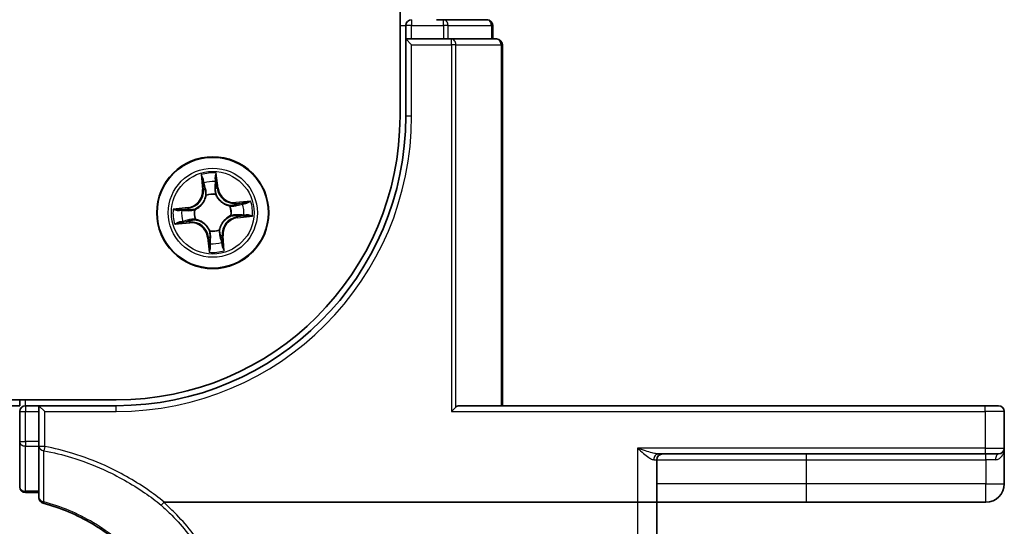
# Model space of a CAD drawing. Units: millimetres. Extents: x 7 to 7291, y 4 to 1409.
# Drawn here: x 1192 to 1243, y 1065 to 1091 of the extents above; entities that cross this region are included whole.
import ezdxf

# ---------------------------------------------------------------- set-up
doc = ezdxf.new("R2010")
doc.units = ezdxf.units.MM
doc.header["$LTSCALE"] = 0.5
doc.layers.add('Visible (ISO)', color=7, linetype='Continuous', lineweight=35)
doc.layers.add('Visible Narrow (ISO)', color=7, linetype='Continuous', lineweight=25)

msp = doc.modelspace()

# ---------------------------------------------------------------- linework, layer by layer
at = {"layer": 'Visible (ISO)'}
for p, q in [((1211.58948, 1246.26228), (1211.58948, 1086.26228)), ((1211.88948, 1090.96228), (1211.88948, 1090.26228)), ((1213.84812, 1091.26228), (1213.47258, 1091.26228)), ((1216.08948, 1091.26228), (1213.84812, 1091.26228)), ((1216.38948, 1090.26228), (1216.38948, 1090.96228)), ((1212.18948, 1090.26228), (1211.88948, 1090.26228)), ((1211.88948, 1090.26228), (1212.18948, 1089.96228)), ((1211.88948, 1090.26228), (1211.88948, 1086.26228)), ((1212.18948, 1090.26228), (1213.84812, 1090.26228)), ((1214.24897, 1090.26228), (1213.84812, 1090.26228)), ((1216.58948, 1090.26228), (1214.24897, 1090.26228)), ((1216.88948, 1071.26228), (1216.88948, 1089.96228)), ((1196.88948, 1071.56228), (806.88948, 1071.56228)), ((1191.88948, 1071.56228), (1191.88948, 1071.26228)), ((1191.88948, 1071.26228), (811.88948, 1071.26228)), ((1192.88948, 1071.26228), (1192.18948, 1071.26228)), ((1192.88948, 1071.26228), (1192.88948, 1070.96228)), ((1192.88948, 1071.26228), (1193.18948, 1070.96228)), ((1196.88948, 1071.26228), (1192.88948, 1071.26228)), ((1214.24897, 1070.96228), (1214.47944, 1071.19275)), ((1241.88948, 1071.26228), (1214.63948, 1071.26228)), ((1241.88948, 1071.26228), (1242.58948, 1071.26228)), ((1191.88948, 1070.96228), (1191.88948, 1069.39975)), ((1192.88948, 1069.39975), (1192.88948, 1070.96228)), ((1242.88948, 1069.06228), (1242.88948, 1070.96228)), ((1191.88948, 1069.39975), (1191.88948, 1067.06228)), ((1192.88948, 1069.39975), (1192.88948, 1069.14721)), ((1192.88948, 1069.14721), (1192.88948, 1066.49584)), ((1242.88948, 1067.21228), (1242.88948, 1069.06228)), ((1224.88948, 1066.26228), (1224.88948, 1068.46228)), ((1224.9838, 1068.76228), (1241.88948, 1068.76228)), ((1242.58948, 1068.76228), (1241.88948, 1068.76228)), ((1192.18948, 1066.76228), (1192.88948, 1066.76228)), ((1199.37783, 1066.26228), (1223.88948, 1066.26228)), ((1224.88948, 1066.26228), (1223.88948, 1066.26228)), ((1224.88948, 1047.97788), (1224.88948, 1066.26228)), ((1224.88948, 1066.26228), (1232.63948, 1066.26228)), ((1232.63948, 1066.26228), (1241.93948, 1066.26228))]:
    msp.add_line(p, q, dxfattribs=at)
msp.add_circle((1201.88948, 1081.26228), 2.9, dxfattribs=at)
for centre, radius, start, end in [((1212.18948, 1090.96228), 0.3, 90, 180), ((1216.08948, 1090.96228), 0.3, 0, 90), ((1216.58948, 1089.96228), 0.3, 0, 90), ((1196.88948, 1086.26228), 14.7, 270, 0), ((1196.88948, 1086.26228), 15, 270, 0), ((1192.18948, 1070.96228), 0.3, 90, 180), ((1242.58948, 1070.96228), 0.3, 0, 90), ((1242.58948, 1069.06228), 0.3, 270, 0), ((1225.18948, 1068.46228), 0.3, 90, 180), ((1192.18948, 1067.06228), 0.3, 180, 270), ((1241.93948, 1067.21228), 0.95, 270, 0), ((1193.18948, 1066.49584), 0.3, 180, 255.148415)]:
    msp.add_arc(centre, radius, start, end, dxfattribs=at)
msp.add_ellipse((1214.63948, 1070.96228), major_axis=(0, 0.3), ratio=0.83333333, start_param=0, end_param=0.69473828, dxfattribs=at)
for points, knots in [([(1193.11259, 1066.20586), (1194.00541, 1065.96911), (1194.86496, 1065.60791), (1196.21451, 1064.80583), (1196.73814, 1064.4214), (1197.21965, 1063.99031), (1197.70539, 1063.55543), (1198.1483, 1063.07305), (1199.14795, 1061.7445), (1199.63194, 1060.84437), (1199.9706, 1059.89276)], [0.08189597, 0.08189597, 0.08189597, 0.08189597, 0.36739753, 0.36739753, 0.56744112, 0.56744112, 0.56744112, 0.7692412, 0.7692412, 1.08238741, 1.08238741, 1.08238741, 1.08238741]), ([(1199.22374, 1066.10508), (1199.2239, 1066.10526), (1199.22406, 1066.10543), (1199.24152, 1066.12459), (1199.26188, 1066.14735), (1199.3068, 1066.19835), (1199.33101, 1066.22618), (1199.35558, 1066.25476)], [-0.0226647313, -0.0226647313, -0.0226647313, -0.0226647313, -0.0225598167, -0.0225598167, -0.011331602, -0.011331602, 0, 0, 0, 0]), ([(1199.35558, 1066.25476), (1199.35604, 1066.2553), (1199.35655, 1066.25581), (1199.35884, 1066.25787), (1199.36087, 1066.25904), (1199.36744, 1066.26167), (1199.3726, 1066.26228), (1199.37783, 1066.26228)], [0.2357963995, 0.2357963995, 0.2357963995, 0.2357963995, 0.2369099367, 0.2369099367, 0.2405045372, 0.2405045372, 0.2477116551, 0.2477116551, 0.2477116551, 0.2477116551])]:
    msp.add_open_spline(points, degree=3, knots=knots, dxfattribs=at)
at = {"layer": 'Visible Narrow (ISO)'}
for p, q in [((1211.58948, 1090.96228), (1211.88948, 1090.96228)), ((1212.18948, 1090.96228), (1211.88948, 1090.96228)), ((1212.18948, 1091.26228), (1212.18948, 1090.96228)), ((1212.18948, 1090.96228), (1213.84812, 1090.96228)), ((1212.18948, 1090.26228), (1212.18948, 1090.96228)), ((1213.84812, 1090.96228), (1213.84812, 1091.26228)), ((1214.07858, 1090.96228), (1213.84812, 1090.96228)), ((1213.84812, 1090.96228), (1213.84812, 1090.26228)), ((1214.07858, 1090.96228), (1216.31995, 1090.96228)), ((1214.07858, 1090.26228), (1214.07858, 1090.96228)), ((1216.38948, 1090.96228), (1216.31995, 1090.96228)), ((1216.31995, 1090.96228), (1216.31995, 1090.26228)), ((1212.18948, 1089.96228), (1214.24897, 1089.96228)), ((1212.18948, 1086.26228), (1212.18948, 1089.96228)), ((1214.24897, 1089.96228), (1214.24897, 1090.26228)), ((1214.47944, 1089.96228), (1214.24897, 1089.96228)), ((1214.24897, 1089.96228), (1214.24897, 1070.96228)), ((1214.47944, 1071.19275), (1214.47944, 1089.96228)), ((1214.47944, 1089.96228), (1216.81995, 1089.96228)), ((1216.81995, 1089.96228), (1216.88948, 1089.96228)), ((1216.81995, 1089.96228), (1216.81995, 1071.26228)), ((1212.18948, 1086.26228), (1211.88948, 1086.26228)), ((1202.16213, 1082.54074), (1202.06757, 1083.31463)), ((1201.29091, 1083.23347), (1201.3584, 1082.45675)), ((1201.40802, 1082.46106), (1201.36559, 1082.94935)), ((1202.05324, 1083.02122), (1202.11269, 1082.5347)), ((1201.40802, 1082.46106), (1201.3584, 1082.45675)), ((1201.40802, 1082.46106), (1201.48039, 1082.46735)), ((1202.11269, 1082.5347), (1202.04058, 1082.52589)), ((1202.11269, 1082.5347), (1202.16213, 1082.54074)), ((1201.55445, 1082.14855), (1201.54691, 1082.16849)), ((1202.03729, 1082.21974), (1202.03404, 1082.19867)), ((1203.86067, 1081.86086), (1203.08395, 1081.79337)), ((1203.08826, 1081.74374), (1203.08395, 1081.79337)), ((1203.08826, 1081.74374), (1203.57655, 1081.78617)), ((1203.08826, 1081.74374), (1203.09455, 1081.67137)), ((1200.61102, 1081.53493), (1199.83713, 1081.44037)), ((1200.13055, 1081.42604), (1200.61706, 1081.48548)), ((1200.61706, 1081.48548), (1200.61102, 1081.53493)), ((1200.61706, 1081.48548), (1200.62587, 1081.41338)), ((1200.93203, 1081.41009), (1200.95309, 1081.40684)), ((1202.77575, 1081.59732), (1202.79569, 1081.60486)), ((1199.9183, 1080.66371), (1200.69502, 1080.7312)), ((1200.69071, 1080.78082), (1200.20241, 1080.73839)), ((1200.69071, 1080.78082), (1200.68442, 1080.85319)), ((1200.69071, 1080.78082), (1200.69502, 1080.7312)), ((1201.00321, 1080.92724), (1200.98328, 1080.91971)), ((1202.84694, 1081.11448), (1202.82588, 1081.11773)), ((1203.16191, 1081.03908), (1203.15309, 1081.11119)), ((1203.64842, 1081.09853), (1203.16191, 1081.03908)), ((1203.16191, 1081.03908), (1203.16795, 1080.98964)), ((1203.16795, 1080.98964), (1203.94184, 1081.0842)), ((1201.74168, 1080.30483), (1201.74493, 1080.32589)), ((1202.22452, 1080.37601), (1202.23206, 1080.35607)), ((1201.66628, 1079.98986), (1201.61684, 1079.98382)), ((1201.61684, 1079.98382), (1201.7114, 1079.20993)), ((1201.66628, 1079.98986), (1201.73839, 1079.99867)), ((1201.72573, 1079.50335), (1201.66628, 1079.98986)), ((1202.37095, 1080.0635), (1202.29857, 1080.05722)), ((1202.37095, 1080.0635), (1202.42057, 1080.06782)), ((1202.37095, 1080.0635), (1202.41337, 1079.57521)), ((1202.48806, 1079.2911), (1202.42057, 1080.06782)), ((1192.18948, 1071.26228), (1192.18948, 1071.56228)), ((1192.18948, 1071.26228), (1192.18948, 1070.96228)), ((1196.88948, 1070.96228), (1196.88948, 1071.26228)), ((1241.88948, 1070.96228), (1241.88948, 1071.26228)), ((1191.88948, 1070.96228), (1192.18948, 1070.96228)), ((1192.18948, 1069.39975), (1192.18948, 1070.96228)), ((1192.18948, 1070.96228), (1192.88948, 1070.96228)), ((1193.18948, 1070.96228), (1196.88948, 1070.96228)), ((1193.18948, 1069.14721), (1193.18948, 1070.96228)), ((1214.24897, 1070.96228), (1241.88948, 1070.96228)), ((1242.88948, 1070.96228), (1241.88948, 1070.96228)), ((1241.88948, 1070.96228), (1241.88948, 1069.06228)), ((1191.88948, 1069.39975), (1192.18948, 1069.39975)), ((1192.18948, 1069.39975), (1192.18948, 1069.17253)), ((1192.88948, 1069.39975), (1192.18948, 1069.39975)), ((1192.18948, 1066.83506), (1192.18948, 1069.17253)), ((1192.18948, 1069.17253), (1192.88948, 1069.17253)), ((1193.18948, 1069.14721), (1192.88948, 1069.14721)), ((1193.18948, 1069.14721), (1193.14776, 1068.93017)), ((1223.88948, 1069.06228), (1223.88948, 1066.26228)), ((1241.88948, 1069.06228), (1223.88948, 1069.06228)), ((1241.88948, 1069.06228), (1241.88948, 1068.76228)), ((1241.88948, 1069.06228), (1242.88948, 1069.06228)), ((1224.73105, 1068.46228), (1224.88948, 1068.46228)), ((1224.88948, 1068.46228), (1232.63948, 1068.46228)), ((1232.63948, 1068.46228), (1232.63948, 1068.76228)), ((1232.63948, 1067.21228), (1232.63948, 1068.46228)), ((1232.63948, 1068.46228), (1241.93948, 1068.46228)), ((1241.93948, 1068.46228), (1241.93948, 1068.76228)), ((1242.43348, 1068.46228), (1241.93948, 1068.46228)), ((1241.93948, 1068.46228), (1241.93948, 1067.21228)), ((1232.63948, 1067.21228), (1224.88948, 1067.21228)), ((1241.93948, 1067.21228), (1232.63948, 1067.21228)), ((1232.63948, 1066.26228), (1232.63948, 1067.21228)), ((1241.93948, 1067.21228), (1242.88948, 1067.21228)), ((1241.93948, 1066.26228), (1241.93948, 1067.21228)), ((1192.18948, 1066.83506), (1192.18948, 1066.76228)), ((1192.88948, 1066.83506), (1192.18948, 1066.83506)), ((1223.88948, 1066.26228), (1223.88948, 1047.89073))]:
    msp.add_line(p, q, dxfattribs=at)
for radius in [2.86769, 2.30915, 2.14146]:
    msp.add_circle((1201.88948, 1081.26228), radius, dxfattribs=at)
for centre, radius, start, end in [((1196.88948, 1086.26228), 15.3, 270, 0), ((1201.88948, 1081.26228), 2.06006, 85.040773, 106.89161), ((1201.88948, 1081.26228), 1.61218, 85.658671, 106.273713), ((1200.50742, 1082.3828), 0.85418, 276.966192, 4.966192), ((1200.50742, 1082.3828), 0.90399, 276.966192, 4.966192), ((1201.88948, 1081.26228), 0.9688, 81.224236, 110.708148), ((1203.01001, 1082.64434), 0.90399, 186.966192, 274.966192), ((1203.01001, 1082.64434), 0.85418, 186.966192, 274.966192), ((1201.88948, 1081.26228), 0.94748, 81.224236, 110.708148), ((1201.88948, 1081.26228), 1.61218, 355.658671, 16.273713), ((1201.88948, 1081.26228), 2.06006, 355.040773, 16.89161), ((1201.88948, 1081.26228), 2.06006, 175.040773, 196.89161), ((1201.88948, 1081.26228), 1.61218, 175.658671, 196.273713), ((1201.88948, 1081.26228), 0.9688, 171.224236, 200.708148), ((1201.88948, 1081.26228), 0.94748, 171.224236, 200.708148), ((1201.88948, 1081.26228), 0.94748, 351.224236, 20.708148), ((1201.88948, 1081.26228), 0.9688, 351.224236, 20.708148), ((1200.76896, 1079.88022), 0.90399, 6.966192, 94.966192), ((1200.76896, 1079.88022), 0.85418, 6.966192, 94.966192), ((1203.27154, 1080.14176), 0.90399, 96.966192, 184.966192), ((1203.27154, 1080.14176), 0.85418, 96.966192, 184.966192), ((1201.88948, 1081.26228), 0.9688, 261.224236, 290.708148), ((1201.88948, 1081.26228), 0.94748, 261.224236, 290.708148), ((1201.88948, 1081.26228), 1.61218, 265.658671, 286.273713), ((1201.88948, 1081.26228), 2.06006, 265.040773, 286.89161)]:
    msp.add_arc(centre, radius, start, end, dxfattribs=at)
for centre, major_axis, ratio, start_param, end_param in [((1213.84812, 1090.96228), (0, 0.3), 0.76822128, 4.71238898, 6.28318531), ((1216.08948, 1090.96228), (0, 0.3), 0.76822128, 4.71238898, 6.28318531), ((1214.24897, 1089.96228), (0, 0.3), 0.76822128, 4.71238898, 6.28318531), ((1216.58948, 1089.96228), (0, 0.3), 0.76822128, 4.71238898, 6.28318531), ((1201.41522, 1082.95366), (-0.04948, -0.00718), 0.54850665, 4.7835784, 6.17876057), ((1201.45026, 1082.76687), (-0.04827, -0.01304), 0.89574018, 4.73044269, 6.08586581), ((1202.0038, 1083.01518), (0.0499, 0.00321), 0.54850665, 0.10442473, 1.4996069), ((1202.00813, 1082.82517), (0.04992, -0.00278), 0.89574018, 0.19731949, 1.55274262), ((1201.53002, 1082.47166), (-0.04827, -0.01304), 0.89572054, 4.73483766, 6.08588361), ((1201.99114, 1082.51985), (0.04992, -0.00278), 0.89572054, 0.1973017, 1.54834765), ((1201.56275, 1082.1266), (-0.04985, 0.00389), 0.87684642, 5.10328313, 6.10089396), ((1201.56275, 1082.1266), (-0.04902, 0.00987), 0.41070123, 4.96449783, 6.18744952), ((1202.03046, 1082.17548), (0.04592, 0.01979), 0.41070123, 0.09573579, 1.31868747), ((1202.03046, 1082.17548), (0.04797, 0.01411), 0.87684641, 0.18229136, 1.17990219), ((1203.39407, 1081.70151), (-0.01304, 0.04827), 0.89574018, 4.73044269, 6.08586581), ((1203.58087, 1081.73655), (-0.00718, 0.04948), 0.54850665, 4.7835784, 6.17876057), ((1200.13659, 1081.3766), (-0.00321, 0.0499), 0.54850665, 0.10442473, 1.4996069), ((1200.32659, 1081.38093), (0.00278, 0.04992), 0.89574018, 0.19731949, 1.55274262), ((1200.63191, 1081.36394), (0.00278, 0.04992), 0.89572054, 0.1973017, 1.54834765), ((1200.97629, 1081.40326), (-0.01411, 0.04797), 0.87684641, 0.18229136, 1.17990219), ((1200.97629, 1081.40326), (-0.01979, 0.04592), 0.41070123, 0.09573579, 1.31868747), ((1202.7538, 1081.58902), (0.00389, 0.04985), 0.87684642, 5.10328313, 6.10089396), ((1202.7538, 1081.58902), (0.00987, 0.04902), 0.41070123, 4.96449783, 6.18744952), ((1203.09886, 1081.62175), (-0.01304, 0.04827), 0.89572054, 4.73483766, 6.08588361), ((1200.1981, 1080.78801), (0.00718, -0.04948), 0.54850665, 4.7835784, 6.17876057), ((1200.3849, 1080.82306), (0.01304, -0.04827), 0.89574018, 4.73044269, 6.08586581), ((1200.6801, 1080.90281), (0.01304, -0.04827), 0.89572054, 4.73483766, 6.08588361), ((1201.02517, 1080.93555), (-0.00389, -0.04985), 0.87684642, 5.10328313, 6.10089396), ((1201.02517, 1080.93555), (-0.00987, -0.04902), 0.41070123, 4.96449783, 6.18744952), ((1202.80268, 1081.12131), (0.01979, -0.04592), 0.41070123, 0.09573579, 1.31868747), ((1202.80268, 1081.12131), (0.01411, -0.04797), 0.87684641, 0.18229136, 1.17990219), ((1203.14705, 1081.16063), (-0.00278, -0.04992), 0.89572054, 0.1973017, 1.54834765), ((1203.45237, 1081.14363), (-0.00278, -0.04992), 0.89574018, 0.19731949, 1.55274262), ((1203.64238, 1081.14797), (0.00321, -0.0499), 0.54850665, 0.10442473, 1.4996069), ((1201.74851, 1080.34909), (-0.04797, -0.01411), 0.87684641, 0.18229136, 1.17990219), ((1201.74851, 1080.34909), (-0.04592, -0.01979), 0.41070123, 0.09573579, 1.31868747), ((1202.21622, 1080.39797), (0.04902, -0.00987), 0.41070123, 4.96449783, 6.18744952), ((1202.21622, 1080.39797), (0.04985, -0.00389), 0.87684642, 5.10328313, 6.10089396), ((1201.77084, 1079.69939), (-0.04992, 0.00278), 0.89574018, 0.19731949, 1.55274262), ((1201.78783, 1080.00471), (-0.04992, 0.00278), 0.89572054, 0.1973017, 1.54834765), ((1202.24895, 1080.0529), (0.04827, 0.01304), 0.89572054, 4.73483766, 6.08588361), ((1202.32871, 1079.7577), (0.04827, 0.01304), 0.89574018, 4.73044269, 6.08586581), ((1201.77517, 1079.50939), (-0.0499, -0.00321), 0.54850665, 0.10442473, 1.4996069), ((1202.36375, 1079.5709), (0.04948, 0.00718), 0.54850665, 4.7835784, 6.17876057), ((1192.18948, 1069.39975), (-0.3, 0), 0.75740996, 0, 1.57079633), ((1193.18948, 1069.14721), (-0.3, 0), 0.73059082, 0, 1.43127104), ((1224.9838, 1068.46228), (0, 0.3), 0.84250337, 0, 1.57079633), ((1242.58948, 1068.46228), (0, 0.3), 0.52, 0, 1.57079633), ((1192.18948, 1067.06228), (-0.3, 0), 0.75740996, 0, 1.57079633), ((1193.18948, 1066.49584), (-0.3, 0), 0.7267207, 0, 1.39591266), ((1193.18948, 1066.49584), (-0.07689, -0.28998), 0.02253542, 0, 0.74317202)]:
    msp.add_ellipse(centre, major_axis=major_axis, ratio=ratio, start_param=start_param, end_param=end_param, dxfattribs=at)
for points, knots in [([(1202.06757, 1083.31463), (1202.05721, 1083.28426), (1202.04671, 1083.25357), (1202.02519, 1083.18441), (1202.01477, 1083.14638), (1202.00554, 1083.08648), (1202.00391, 1083.06398), (1202.00559, 1083.0427)], [-0.0003383294, -0.0003383294, -0.0003383294, -0.0003383294, 0.0102009359, 0.0102009359, 0.0236501899, 0.0236501899, 0.0320559737, 0.0320559737, 0.0320559737, 0.0320559737]), ([(1202.05324, 1083.02122), (1202.05107, 1083.04451), (1202.05048, 1083.06898), (1202.05136, 1083.13385), (1202.05422, 1083.17479), (1202.06078, 1083.24911), (1202.06419, 1083.28204), (1202.06757, 1083.31463)], [-0.0320559737, -0.0320559737, -0.0320559737, -0.0320559737, -0.0236501899, -0.0236501899, -0.0102009359, -0.0102009359, 0.0003383294, 0.0003383294, 0.0003383294, 0.0003383294]), ([(1201.40777, 1082.98023), (1201.40583, 1082.99517), (1201.40213, 1083.01036), (1201.38941, 1083.0502), (1201.37864, 1083.07483), (1201.35556, 1083.12136), (1201.34356, 1083.14327), (1201.31798, 1083.18802), (1201.30438, 1083.21083), (1201.29091, 1083.23347)], [0, 0, 0, 0, 0.0059340385, 0.0059340385, 0.0154285, 0.0154285, 0.0237449879, 0.0237449879, 0.0323943032, 0.0323943032, 0.0323943032, 0.0323943032]), ([(1201.29091, 1083.23347), (1201.29915, 1083.20787), (1201.30746, 1083.18206), (1201.32317, 1083.13151), (1201.33059, 1083.1068), (1201.3451, 1083.05447), (1201.35204, 1083.02687), (1201.3609, 1082.98257), (1201.36369, 1082.96576), (1201.36559, 1082.94935)], [-0.0323943032, -0.0323943032, -0.0323943032, -0.0323943032, -0.0237449879, -0.0237449879, -0.0154285, -0.0154285, -0.0059340385, -0.0059340385, 0, 0, 0, 0]), ([(1201.36559, 1082.94935), (1201.37139, 1082.90938), (1201.37735, 1082.87297), (1201.38918, 1082.80992), (1201.39504, 1082.78329), (1201.40064, 1082.76256)], [0, 0, 0, 0, 0.014491423, 0.014491423, 0.0289828459, 0.0289828459, 0.0289828459, 0.0289828459]), ([(1201.40064, 1082.76256), (1201.41393, 1082.71336), (1201.42722, 1082.66416), (1201.45381, 1082.56576), (1201.4671, 1082.51655), (1201.48039, 1082.46735)], [0, 0, 0, 0, 0.0343899271, 0.0343899271, 0.0687798542, 0.0687798542, 0.0687798542, 0.0687798542]), ([(1201.43771, 1082.80986), (1201.43267, 1082.82873), (1201.42755, 1082.85299), (1201.41747, 1082.9105), (1201.41251, 1082.94374), (1201.40777, 1082.98023)], [-0.0289828459, -0.0289828459, -0.0289828459, -0.0289828459, -0.014491423, -0.014491423, 0, 0, 0, 0]), ([(1201.51726, 1082.51459), (1201.50401, 1082.56381), (1201.49075, 1082.61302), (1201.46424, 1082.71145), (1201.45097, 1082.76066), (1201.43771, 1082.80986)], [-0.0687798542, -0.0687798542, -0.0687798542, -0.0687798542, -0.0343899271, -0.0343899271, 0, 0, 0, 0]), ([(1202.01152, 1082.86983), (1202.00872, 1082.81895), (1202.00592, 1082.76806), (1202.00032, 1082.66628), (1201.99753, 1082.61539), (1201.99475, 1082.5645)], [-0.0687798542, -0.0687798542, -0.0687798542, -0.0687798542, -0.0343899271, -0.0343899271, 0, 0, 0, 0]), ([(1202.00559, 1083.0427), (1202.00848, 1083.00626), (1202.01049, 1082.97291), (1202.01255, 1082.91445), (1202.01256, 1082.88945), (1202.01152, 1082.86983)], [-0.0289828459, -0.0289828459, -0.0289828459, -0.0289828459, -0.0145850634, -0.0145850634, 0, 0, 0, 0]), ([(1202.04058, 1082.52589), (1202.04341, 1082.57678), (1202.04624, 1082.62767), (1202.05191, 1082.72944), (1202.05474, 1082.78033), (1202.05757, 1082.83121)], [0, 0, 0, 0, 0.0343899271, 0.0343899271, 0.0687798542, 0.0687798542, 0.0687798542, 0.0687798542]), ([(1202.05757, 1082.83121), (1202.05878, 1082.85279), (1202.059, 1082.88027), (1202.05751, 1082.94453), (1202.05581, 1082.98117), (1202.05324, 1083.02122)], [0, 0, 0, 0, 0.0145850634, 0.0145850634, 0.0289828459, 0.0289828459, 0.0289828459, 0.0289828459]), ([(1201.48039, 1082.46735), (1201.49908, 1082.40053), (1201.51088, 1082.3317), (1201.51735, 1082.22062), (1201.51729, 1082.1801), (1201.51434, 1082.13835)], [0, 0, 0, 0, 0.0491206273, 0.0491206273, 0.0764653604, 0.0764653604, 0.0764653604, 0.0764653604]), ([(1201.54691, 1082.16849), (1201.55116, 1082.21249), (1201.55217, 1082.25512), (1201.5476, 1082.37195), (1201.53618, 1082.4443), (1201.51726, 1082.51459)], [-0.0764653604, -0.0764653604, -0.0764653604, -0.0764653604, -0.0491206273, -0.0491206273, 0, 0, 0, 0]), ([(1201.99475, 1082.5645), (1201.99076, 1082.4918), (1201.99455, 1082.41866), (1202.01423, 1082.30341), (1202.02403, 1082.26191), (1202.03729, 1082.21974)], [-0.0982412545, -0.0982412545, -0.0982412545, -0.0982412545, -0.0491206273, -0.0491206273, -0.0217758941, -0.0217758941, -0.0217758941, -0.0217758941]), ([(1202.07539, 1082.19698), (1202.06387, 1082.23722), (1202.05543, 1082.27686), (1202.0388, 1082.38688), (1202.03611, 1082.45666), (1202.04058, 1082.52589)], [0.0217758941, 0.0217758941, 0.0217758941, 0.0217758941, 0.0491206273, 0.0491206273, 0.0982412545, 0.0982412545, 0.0982412545, 0.0982412545]), ([(1200.95309, 1081.40684), (1200.96836, 1081.41363), (1200.98355, 1081.42083), (1201.07524, 1081.46714), (1201.14959, 1081.51682), (1201.26245, 1081.61695), (1201.30386, 1081.66015), (1201.3415, 1081.70657), (1201.37913, 1081.75299), (1201.41283, 1081.80244), (1201.48747, 1081.93356), (1201.52071, 1082.01658), (1201.54706, 1082.11586), (1201.55096, 1082.13221), (1201.55445, 1082.14855)], [-0.174866013, -0.174866013, -0.174866013, -0.174866013, -0.16940495, -0.16940495, -0.141674077, -0.141674077, -0.124342281, -0.124342281, -0.124342281, -0.107010485, -0.107010485, -0.079279611, -0.079279611, -0.073818549, -0.073818549, -0.073818549, -0.073818549]), ([(1201.51434, 1082.13835), (1201.51125, 1082.12283), (1201.50777, 1082.1073), (1201.48421, 1082.0131), (1201.45433, 1081.93462), (1201.38654, 1081.81192), (1201.35577, 1081.766), (1201.32104, 1081.72316), (1201.28631, 1081.68032), (1201.24773, 1081.64072), (1201.14171, 1081.54902), (1201.0711, 1081.50356), (1200.9838, 1081.46104), (1200.96933, 1081.45442), (1200.95479, 1081.44818)], [0.073818549, 0.073818549, 0.073818549, 0.073818549, 0.079279611, 0.079279611, 0.107010485, 0.107010485, 0.124342281, 0.124342281, 0.124342281, 0.141674077, 0.141674077, 0.16940495, 0.16940495, 0.174866013, 0.174866013, 0.174866013, 0.174866013]), ([(1202.03404, 1082.19867), (1202.04083, 1082.18341), (1202.04803, 1082.16822), (1202.09434, 1082.07653), (1202.14402, 1082.00218), (1202.24415, 1081.88932), (1202.28735, 1081.84791), (1202.33377, 1081.81027), (1202.38019, 1081.77263), (1202.42964, 1081.73893), (1202.56077, 1081.6643), (1202.64378, 1081.63106), (1202.74306, 1081.60471), (1202.75941, 1081.60081), (1202.77575, 1081.59732)], [-0.174866013, -0.174866013, -0.174866013, -0.174866013, -0.16940495, -0.16940495, -0.141674077, -0.141674077, -0.124342281, -0.124342281, -0.124342281, -0.107010485, -0.107010485, -0.079279611, -0.079279611, -0.073818549, -0.073818549, -0.073818549, -0.073818549]), ([(1202.76555, 1081.63742), (1202.75003, 1081.64052), (1202.7345, 1081.644), (1202.6403, 1081.66755), (1202.56182, 1081.69744), (1202.43912, 1081.76523), (1202.3932, 1081.796), (1202.35036, 1081.83073), (1202.30752, 1081.86546), (1202.26792, 1081.90403), (1202.17622, 1082.01006), (1202.13076, 1082.08067), (1202.08824, 1082.16797), (1202.08162, 1082.18243), (1202.07539, 1082.19698)], [0.073818549, 0.073818549, 0.073818549, 0.073818549, 0.079279611, 0.079279611, 0.107010485, 0.107010485, 0.124342281, 0.124342281, 0.124342281, 0.141674077, 0.141674077, 0.16940495, 0.16940495, 0.174866013, 0.174866013, 0.174866013, 0.174866013]), ([(1203.38976, 1081.75113), (1203.34056, 1081.73784), (1203.29136, 1081.72454), (1203.19296, 1081.69796), (1203.14376, 1081.68467), (1203.09455, 1081.67137)], [0, 0, 0, 0, 0.0343899271, 0.0343899271, 0.0687798542, 0.0687798542, 0.0687798542, 0.0687798542]), ([(1203.1418, 1081.63451), (1203.19101, 1081.64776), (1203.24023, 1081.66101), (1203.33865, 1081.68753), (1203.38786, 1081.70079), (1203.43707, 1081.71406)], [-0.0687798542, -0.0687798542, -0.0687798542, -0.0687798542, -0.0343899271, -0.0343899271, 0, 0, 0, 0]), ([(1203.57655, 1081.78617), (1203.53658, 1081.78037), (1203.50017, 1081.77441), (1203.43712, 1081.76259), (1203.41049, 1081.75673), (1203.38976, 1081.75113)], [0, 0, 0, 0, 0.014491423, 0.014491423, 0.0289828459, 0.0289828459, 0.0289828459, 0.0289828459]), ([(1203.43707, 1081.71406), (1203.45593, 1081.7191), (1203.48019, 1081.72422), (1203.5377, 1081.7343), (1203.57094, 1081.73926), (1203.60743, 1081.744)], [-0.0289828459, -0.0289828459, -0.0289828459, -0.0289828459, -0.014491423, -0.014491423, 0, 0, 0, 0]), ([(1203.86067, 1081.86086), (1203.83507, 1081.85261), (1203.80926, 1081.84431), (1203.75872, 1081.8286), (1203.734, 1081.82118), (1203.68167, 1081.80667), (1203.65407, 1081.79973), (1203.60977, 1081.79087), (1203.59296, 1081.78808), (1203.57655, 1081.78617)], [-0.0323943032, -0.0323943032, -0.0323943032, -0.0323943032, -0.0237449879, -0.0237449879, -0.0154285, -0.0154285, -0.0059340385, -0.0059340385, 0, 0, 0, 0]), ([(1203.60743, 1081.744), (1203.62237, 1081.74594), (1203.63756, 1081.74963), (1203.6774, 1081.76236), (1203.70203, 1081.77313), (1203.74856, 1081.7962), (1203.77048, 1081.80821), (1203.81522, 1081.83378), (1203.83803, 1081.84738), (1203.86067, 1081.86086)], [0, 0, 0, 0, 0.0059340385, 0.0059340385, 0.0154285, 0.0154285, 0.0237449879, 0.0237449879, 0.0323943032, 0.0323943032, 0.0323943032, 0.0323943032]), ([(1200.13055, 1081.42604), (1200.10725, 1081.42387), (1200.08278, 1081.42328), (1200.01791, 1081.42416), (1199.97698, 1081.42702), (1199.90266, 1081.43358), (1199.86973, 1081.43699), (1199.83713, 1081.44037)], [-0.0320559737, -0.0320559737, -0.0320559737, -0.0320559737, -0.0236501899, -0.0236501899, -0.0102009359, -0.0102009359, 0.0003383294, 0.0003383294, 0.0003383294, 0.0003383294]), ([(1199.83713, 1081.44037), (1199.86751, 1081.43), (1199.8982, 1081.41951), (1199.96736, 1081.39799), (1200.00538, 1081.38757), (1200.06528, 1081.37834), (1200.08779, 1081.37671), (1200.10906, 1081.37839)], [-0.0003383294, -0.0003383294, -0.0003383294, -0.0003383294, 0.0102009359, 0.0102009359, 0.0236501899, 0.0236501899, 0.0320559737, 0.0320559737, 0.0320559737, 0.0320559737]), ([(1200.10906, 1081.37839), (1200.14551, 1081.38128), (1200.17885, 1081.38329), (1200.23732, 1081.38535), (1200.26231, 1081.38536), (1200.28193, 1081.38432)], [-0.0289828459, -0.0289828459, -0.0289828459, -0.0289828459, -0.0145850634, -0.0145850634, 0, 0, 0, 0]), ([(1200.32055, 1081.43037), (1200.29897, 1081.43157), (1200.2715, 1081.4318), (1200.20724, 1081.43031), (1200.1706, 1081.42861), (1200.13055, 1081.42604)], [0, 0, 0, 0, 0.0145850634, 0.0145850634, 0.0289828459, 0.0289828459, 0.0289828459, 0.0289828459]), ([(1200.28193, 1081.38432), (1200.33282, 1081.38152), (1200.38371, 1081.37872), (1200.48549, 1081.37312), (1200.53638, 1081.37033), (1200.58727, 1081.36754)], [-0.0687798542, -0.0687798542, -0.0687798542, -0.0687798542, -0.0343899271, -0.0343899271, 0, 0, 0, 0]), ([(1200.62587, 1081.41338), (1200.57498, 1081.41621), (1200.5241, 1081.41904), (1200.42232, 1081.42471), (1200.37144, 1081.42754), (1200.32055, 1081.43037)], [0, 0, 0, 0, 0.0343899271, 0.0343899271, 0.0687798542, 0.0687798542, 0.0687798542, 0.0687798542]), ([(1200.58727, 1081.36754), (1200.65996, 1081.36356), (1200.73311, 1081.36735), (1200.84836, 1081.38703), (1200.88986, 1081.39683), (1200.93203, 1081.41009)], [-0.0982412545, -0.0982412545, -0.0982412545, -0.0982412545, -0.0491206273, -0.0491206273, -0.0217758941, -0.0217758941, -0.0217758941, -0.0217758941]), ([(1200.95479, 1081.44818), (1200.91454, 1081.43667), (1200.87491, 1081.42823), (1200.76489, 1081.4116), (1200.69511, 1081.40891), (1200.62587, 1081.41338)], [0.0217758941, 0.0217758941, 0.0217758941, 0.0217758941, 0.0491206273, 0.0491206273, 0.0982412545, 0.0982412545, 0.0982412545, 0.0982412545]), ([(1203.09455, 1081.67137), (1203.02774, 1081.65269), (1202.95891, 1081.64089), (1202.84782, 1081.63442), (1202.8073, 1081.63448), (1202.76555, 1081.63742)], [0, 0, 0, 0, 0.0491206273, 0.0491206273, 0.0764653604, 0.0764653604, 0.0764653604, 0.0764653604]), ([(1202.79569, 1081.60486), (1202.83969, 1081.6006), (1202.88232, 1081.5996), (1202.99915, 1081.60417), (1203.0715, 1081.61559), (1203.1418, 1081.63451)], [-0.0764653604, -0.0764653604, -0.0764653604, -0.0764653604, -0.0491206273, -0.0491206273, 0, 0, 0, 0]), ([(1200.17154, 1080.78057), (1200.1566, 1080.77863), (1200.14141, 1080.77493), (1200.10157, 1080.76221), (1200.07694, 1080.75143), (1200.0304, 1080.72836), (1200.00849, 1080.71636), (1199.96375, 1080.69078), (1199.94093, 1080.67718), (1199.9183, 1080.66371)], [0, 0, 0, 0, 0.0059340385, 0.0059340385, 0.0154285, 0.0154285, 0.0237449879, 0.0237449879, 0.0323943032, 0.0323943032, 0.0323943032, 0.0323943032]), ([(1199.9183, 1080.66371), (1199.9439, 1080.67195), (1199.96971, 1080.68026), (1200.02025, 1080.69597), (1200.04497, 1080.70339), (1200.0973, 1080.71789), (1200.1249, 1080.72484), (1200.1692, 1080.73369), (1200.18601, 1080.73649), (1200.20241, 1080.73839)], [-0.0323943032, -0.0323943032, -0.0323943032, -0.0323943032, -0.0237449879, -0.0237449879, -0.0154285, -0.0154285, -0.0059340385, -0.0059340385, 0, 0, 0, 0]), ([(1200.3419, 1080.81051), (1200.32304, 1080.80547), (1200.29877, 1080.80035), (1200.24126, 1080.79027), (1200.20803, 1080.7853), (1200.17154, 1080.78057)], [-0.0289828459, -0.0289828459, -0.0289828459, -0.0289828459, -0.014491423, -0.014491423, 0, 0, 0, 0]), ([(1200.20241, 1080.73839), (1200.24239, 1080.74419), (1200.2788, 1080.75015), (1200.34185, 1080.76197), (1200.36848, 1080.76784), (1200.38921, 1080.77344)], [0, 0, 0, 0, 0.014491423, 0.014491423, 0.0289828459, 0.0289828459, 0.0289828459, 0.0289828459]), ([(1200.63717, 1080.89005), (1200.58796, 1080.8768), (1200.53874, 1080.86355), (1200.44032, 1080.83703), (1200.39111, 1080.82377), (1200.3419, 1080.81051)], [-0.0687798542, -0.0687798542, -0.0687798542, -0.0687798542, -0.0343899271, -0.0343899271, 0, 0, 0, 0]), ([(1200.38921, 1080.77344), (1200.43841, 1080.78673), (1200.48761, 1080.80002), (1200.58601, 1080.82661), (1200.63521, 1080.8399), (1200.68442, 1080.85319)], [0, 0, 0, 0, 0.0343899271, 0.0343899271, 0.0687798542, 0.0687798542, 0.0687798542, 0.0687798542]), ([(1200.98328, 1080.91971), (1200.93927, 1080.92396), (1200.89665, 1080.92497), (1200.77982, 1080.9204), (1200.70747, 1080.90898), (1200.63717, 1080.89005)], [-0.0764653604, -0.0764653604, -0.0764653604, -0.0764653604, -0.0491206273, -0.0491206273, 0, 0, 0, 0]), ([(1200.68442, 1080.85319), (1200.75123, 1080.87188), (1200.82006, 1080.88368), (1200.93115, 1080.89015), (1200.97167, 1080.89008), (1201.01342, 1080.88714)], [0, 0, 0, 0, 0.0491206273, 0.0491206273, 0.0764653604, 0.0764653604, 0.0764653604, 0.0764653604]), ([(1201.74493, 1080.32589), (1201.73814, 1080.34116), (1201.73094, 1080.35635), (1201.68463, 1080.44804), (1201.63495, 1080.52239), (1201.53481, 1080.63525), (1201.49162, 1080.67666), (1201.4452, 1080.71429), (1201.39878, 1080.75193), (1201.34933, 1080.78563), (1201.2182, 1080.86027), (1201.13519, 1080.89351), (1201.0359, 1080.91986), (1201.01956, 1080.92376), (1201.00321, 1080.92724)], [-0.174866013, -0.174866013, -0.174866013, -0.174866013, -0.16940495, -0.16940495, -0.141674077, -0.141674077, -0.124342281, -0.124342281, -0.124342281, -0.107010485, -0.107010485, -0.079279611, -0.079279611, -0.073818549, -0.073818549, -0.073818549, -0.073818549]), ([(1201.01342, 1080.88714), (1201.02894, 1080.88405), (1201.04446, 1080.88056), (1201.13866, 1080.85701), (1201.21715, 1080.82713), (1201.33985, 1080.75934), (1201.38577, 1080.72857), (1201.42861, 1080.69384), (1201.47145, 1080.6591), (1201.51105, 1080.62053), (1201.60274, 1080.51451), (1201.64821, 1080.44389), (1201.69073, 1080.3566), (1201.69734, 1080.34213), (1201.70358, 1080.32758)], [0.073818549, 0.073818549, 0.073818549, 0.073818549, 0.079279611, 0.079279611, 0.107010485, 0.107010485, 0.124342281, 0.124342281, 0.124342281, 0.141674077, 0.141674077, 0.16940495, 0.16940495, 0.174866013, 0.174866013, 0.174866013, 0.174866013]), ([(1202.82588, 1081.11773), (1202.81061, 1081.11094), (1202.79542, 1081.10374), (1202.70373, 1081.05743), (1202.62938, 1081.00775), (1202.51652, 1080.90761), (1202.47511, 1080.86442), (1202.43747, 1080.81799), (1202.39984, 1080.77157), (1202.36613, 1080.72213), (1202.2915, 1080.591), (1202.25826, 1080.50799), (1202.23191, 1080.4087), (1202.22801, 1080.39235), (1202.22452, 1080.37601)], [-0.174866013, -0.174866013, -0.174866013, -0.174866013, -0.16940495, -0.16940495, -0.141674077, -0.141674077, -0.124342281, -0.124342281, -0.124342281, -0.107010485, -0.107010485, -0.079279611, -0.079279611, -0.073818549, -0.073818549, -0.073818549, -0.073818549]), ([(1202.26462, 1080.38622), (1202.26772, 1080.40174), (1202.2712, 1080.41726), (1202.29475, 1080.51146), (1202.32464, 1080.58995), (1202.39243, 1080.71264), (1202.4232, 1080.75857), (1202.45793, 1080.80141), (1202.49266, 1080.84425), (1202.53123, 1080.88384), (1202.63726, 1080.97554), (1202.70787, 1081.02101), (1202.79517, 1081.06353), (1202.80964, 1081.07014), (1202.82418, 1081.07638)], [0.073818549, 0.073818549, 0.073818549, 0.073818549, 0.079279611, 0.079279611, 0.107010485, 0.107010485, 0.124342281, 0.124342281, 0.124342281, 0.141674077, 0.141674077, 0.16940495, 0.16940495, 0.174866013, 0.174866013, 0.174866013, 0.174866013]), ([(1202.82418, 1081.07638), (1202.86442, 1081.08789), (1202.90406, 1081.09633), (1203.01408, 1081.11297), (1203.08386, 1081.11565), (1203.15309, 1081.11119)], [0.0217758941, 0.0217758941, 0.0217758941, 0.0217758941, 0.0491206273, 0.0491206273, 0.0982412545, 0.0982412545, 0.0982412545, 0.0982412545]), ([(1203.1917, 1081.15702), (1203.119, 1081.161), (1203.04586, 1081.15722), (1202.93061, 1081.13753), (1202.88911, 1081.12774), (1202.84694, 1081.11448)], [-0.0982412545, -0.0982412545, -0.0982412545, -0.0982412545, -0.0491206273, -0.0491206273, -0.0217758941, -0.0217758941, -0.0217758941, -0.0217758941]), ([(1203.15309, 1081.11119), (1203.20398, 1081.10836), (1203.25487, 1081.10552), (1203.35664, 1081.09986), (1203.40753, 1081.09703), (1203.45841, 1081.09419)], [0, 0, 0, 0, 0.0343899271, 0.0343899271, 0.0687798542, 0.0687798542, 0.0687798542, 0.0687798542]), ([(1203.49703, 1081.14024), (1203.44615, 1081.14305), (1203.39526, 1081.14585), (1203.29348, 1081.15144), (1203.24259, 1081.15423), (1203.1917, 1081.15702)], [-0.0687798542, -0.0687798542, -0.0687798542, -0.0687798542, -0.0343899271, -0.0343899271, 0, 0, 0, 0]), ([(1203.45841, 1081.09419), (1203.47999, 1081.09299), (1203.50747, 1081.09277), (1203.57173, 1081.09426), (1203.60837, 1081.09595), (1203.64842, 1081.09853)], [0, 0, 0, 0, 0.0145850634, 0.0145850634, 0.0289828459, 0.0289828459, 0.0289828459, 0.0289828459]), ([(1203.6699, 1081.14617), (1203.63346, 1081.14328), (1203.60012, 1081.14127), (1203.54165, 1081.13922), (1203.51666, 1081.1392), (1203.49703, 1081.14024)], [-0.0289828459, -0.0289828459, -0.0289828459, -0.0289828459, -0.0145850634, -0.0145850634, 0, 0, 0, 0]), ([(1203.64842, 1081.09853), (1203.67172, 1081.10069), (1203.69619, 1081.10129), (1203.76105, 1081.10041), (1203.80199, 1081.09755), (1203.87631, 1081.09098), (1203.90924, 1081.08758), (1203.94184, 1081.0842)], [-0.0320559737, -0.0320559737, -0.0320559737, -0.0320559737, -0.0236501899, -0.0236501899, -0.0102009359, -0.0102009359, 0.0003383294, 0.0003383294, 0.0003383294, 0.0003383294]), ([(1203.94184, 1081.0842), (1203.91146, 1081.09456), (1203.88077, 1081.10506), (1203.81161, 1081.12658), (1203.77358, 1081.137), (1203.71369, 1081.14622), (1203.69118, 1081.14786), (1203.6699, 1081.14617)], [-0.0003383294, -0.0003383294, -0.0003383294, -0.0003383294, 0.0102009359, 0.0102009359, 0.0236501899, 0.0236501899, 0.0320559737, 0.0320559737, 0.0320559737, 0.0320559737]), ([(1201.70358, 1080.32758), (1201.71509, 1080.28734), (1201.72353, 1080.24771), (1201.74017, 1080.13769), (1201.74286, 1080.06791), (1201.73839, 1079.99867)], [0.0217758941, 0.0217758941, 0.0217758941, 0.0217758941, 0.0491206273, 0.0491206273, 0.0982412545, 0.0982412545, 0.0982412545, 0.0982412545]), ([(1201.78422, 1079.96007), (1201.7882, 1080.03276), (1201.78442, 1080.10591), (1201.76474, 1080.22116), (1201.75494, 1080.26265), (1201.74168, 1080.30483)], [-0.0982412545, -0.0982412545, -0.0982412545, -0.0982412545, -0.0491206273, -0.0491206273, -0.0217758941, -0.0217758941, -0.0217758941, -0.0217758941]), ([(1202.23206, 1080.35607), (1202.2278, 1080.31207), (1202.2268, 1080.26944), (1202.23137, 1080.15262), (1202.24279, 1080.08027), (1202.26171, 1080.00997)], [-0.0764653604, -0.0764653604, -0.0764653604, -0.0764653604, -0.0491206273, -0.0491206273, 0, 0, 0, 0]), ([(1202.29857, 1080.05722), (1202.27989, 1080.12403), (1202.26809, 1080.19286), (1202.26162, 1080.30394), (1202.26168, 1080.34446), (1202.26462, 1080.38622)], [0, 0, 0, 0, 0.0491206273, 0.0491206273, 0.0764653604, 0.0764653604, 0.0764653604, 0.0764653604]), ([(1201.72139, 1079.69335), (1201.72019, 1079.67177), (1201.71997, 1079.64429), (1201.72146, 1079.58004), (1201.72315, 1079.54339), (1201.72573, 1079.50335)], [0, 0, 0, 0, 0.0145850634, 0.0145850634, 0.0289828459, 0.0289828459, 0.0289828459, 0.0289828459]), ([(1201.73839, 1079.99867), (1201.73556, 1079.94778), (1201.73272, 1079.8969), (1201.72706, 1079.79512), (1201.72423, 1079.74424), (1201.72139, 1079.69335)], [0, 0, 0, 0, 0.0343899271, 0.0343899271, 0.0687798542, 0.0687798542, 0.0687798542, 0.0687798542]), ([(1201.76745, 1079.65473), (1201.77025, 1079.70562), (1201.77305, 1079.75651), (1201.77864, 1079.85829), (1201.78144, 1079.90918), (1201.78422, 1079.96007)], [-0.0687798542, -0.0687798542, -0.0687798542, -0.0687798542, -0.0343899271, -0.0343899271, 0, 0, 0, 0]), ([(1202.26171, 1080.00997), (1202.27496, 1079.96075), (1202.28822, 1079.91154), (1202.31473, 1079.81312), (1202.32799, 1079.76391), (1202.34126, 1079.7147)], [-0.0687798542, -0.0687798542, -0.0687798542, -0.0687798542, -0.0343899271, -0.0343899271, 0, 0, 0, 0]), ([(1202.37833, 1079.76201), (1202.36504, 1079.81121), (1202.35174, 1079.86041), (1202.32516, 1079.95881), (1202.31187, 1080.00801), (1202.29857, 1080.05722)], [0, 0, 0, 0, 0.0343899271, 0.0343899271, 0.0687798542, 0.0687798542, 0.0687798542, 0.0687798542]), ([(1202.34126, 1079.7147), (1202.3463, 1079.69584), (1202.35142, 1079.67157), (1202.3615, 1079.61406), (1202.36646, 1079.58083), (1202.3712, 1079.54434)], [-0.0289828459, -0.0289828459, -0.0289828459, -0.0289828459, -0.014491423, -0.014491423, 0, 0, 0, 0]), ([(1202.41337, 1079.57521), (1202.40757, 1079.61518), (1202.40162, 1079.6516), (1202.38979, 1079.71465), (1202.38393, 1079.74128), (1202.37833, 1079.76201)], [0, 0, 0, 0, 0.014491423, 0.014491423, 0.0289828459, 0.0289828459, 0.0289828459, 0.0289828459]), ([(1201.72573, 1079.50335), (1201.7279, 1079.48005), (1201.72849, 1079.45558), (1201.72761, 1079.39071), (1201.72475, 1079.34978), (1201.71819, 1079.27545), (1201.71478, 1079.24253), (1201.7114, 1079.20993)], [-0.0320559737, -0.0320559737, -0.0320559737, -0.0320559737, -0.0236501899, -0.0236501899, -0.0102009359, -0.0102009359, 0.0003383294, 0.0003383294, 0.0003383294, 0.0003383294]), ([(1201.7114, 1079.20993), (1201.72176, 1079.24031), (1201.73226, 1079.271), (1201.75378, 1079.34016), (1201.7642, 1079.37818), (1201.77343, 1079.43808), (1201.77506, 1079.46059), (1201.77337, 1079.48186)], [-0.0003383294, -0.0003383294, -0.0003383294, -0.0003383294, 0.0102009359, 0.0102009359, 0.0236501899, 0.0236501899, 0.0320559737, 0.0320559737, 0.0320559737, 0.0320559737]), ([(1201.77337, 1079.48186), (1201.77048, 1079.5183), (1201.76847, 1079.55165), (1201.76642, 1079.61011), (1201.76641, 1079.63511), (1201.76745, 1079.65473)], [-0.0289828459, -0.0289828459, -0.0289828459, -0.0289828459, -0.0145850634, -0.0145850634, 0, 0, 0, 0]), ([(1202.3712, 1079.54434), (1202.37314, 1079.5294), (1202.37684, 1079.51421), (1202.38956, 1079.47437), (1202.40033, 1079.44974), (1202.4234, 1079.4032), (1202.43541, 1079.38129), (1202.46098, 1079.33655), (1202.47458, 1079.31373), (1202.48806, 1079.2911)], [0, 0, 0, 0, 0.0059340385, 0.0059340385, 0.0154285, 0.0154285, 0.0237449879, 0.0237449879, 0.0323943032, 0.0323943032, 0.0323943032, 0.0323943032]), ([(1202.48806, 1079.2911), (1202.47982, 1079.3167), (1202.47151, 1079.34251), (1202.4558, 1079.39305), (1202.44838, 1079.41777), (1202.43387, 1079.47009), (1202.42693, 1079.49769), (1202.41807, 1079.54199), (1202.41528, 1079.5588), (1202.41337, 1079.57521)], [-0.0323943032, -0.0323943032, -0.0323943032, -0.0323943032, -0.0237449879, -0.0237449879, -0.0154285, -0.0154285, -0.0059340385, -0.0059340385, 0, 0, 0, 0]), ([(1199.37783, 1066.26228), (1199.08973, 1066.49635), (1198.79233, 1066.71898), (1197.80062, 1067.4017), (1197.0725, 1067.81265), (1196.31372, 1068.15573), (1195.77148, 1068.40091), (1195.2136, 1068.61147), (1194.16647, 1068.93209), (1193.68051, 1069.05283), (1193.18948, 1069.14721)], [0.138468157, 0.138468157, 0.138468157, 0.138468157, 0.249822922, 0.249822922, 0.499645845, 0.499645845, 0.499645845, 0.678171271, 0.678171271, 0.828174895, 0.828174895, 0.828174895, 0.828174895]), ([(1224.9838, 1068.76228), (1224.95243, 1068.76228), (1224.91759, 1068.76531), (1224.81051, 1068.78048), (1224.7312, 1068.79847), (1224.53941, 1068.84913), (1224.42151, 1068.8855), (1224.16744, 1068.96768), (1224.02778, 1069.01524), (1223.88948, 1069.06228)], [-0.14433279, -0.14433279, -0.14433279, -0.14433279, -0.126861236, -0.126861236, -0.093798682, -0.093798682, -0.049656884, -0.049656884, 0.000525342, 0.000525342, 0.000525342, 0.000525342]), ([(1223.88948, 1069.06228), (1223.99577, 1068.96819), (1224.10311, 1068.87307), (1224.29842, 1068.70871), (1224.38909, 1068.63598), (1224.53662, 1068.53466), (1224.59765, 1068.49868), (1224.68008, 1068.46834), (1224.7069, 1068.46228), (1224.73105, 1068.46228)], [-0.000525342, -0.000525342, -0.000525342, -0.000525342, 0.049656884, 0.049656884, 0.093798682, 0.093798682, 0.126861236, 0.126861236, 0.14433279, 0.14433279, 0.14433279, 0.14433279]), ([(1242.43348, 1068.46228), (1242.46977, 1068.46228), (1242.50456, 1068.46798), (1242.58924, 1068.49399), (1242.63551, 1068.52079), (1242.72771, 1068.5968), (1242.7693, 1068.65003), (1242.83128, 1068.7616), (1242.85302, 1068.81911), (1242.88222, 1068.93833), (1242.88948, 1069.00046), (1242.88948, 1069.06228)], [0, 0, 0, 0, 0.01677051, 0.01677051, 0.043603326, 0.043603326, 0.078485986, 0.078485986, 0.110503294, 0.110503294, 0.143069037, 0.143069037, 0.143069037, 0.143069037]), ([(1193.13729, 1066.28115), (1193.13946, 1066.72397), (1193.14137, 1067.16599), (1193.14482, 1068.04887), (1193.14636, 1068.48973), (1193.14776, 1068.93017)], [-0.387261846, -0.387261846, -0.387261846, -0.387261846, -0.193630923, -0.193630923, 0, 0, 0, 0]), ([(1193.14776, 1068.93017), (1193.63104, 1068.83733), (1194.10935, 1068.71857), (1195.14002, 1068.40321), (1195.68916, 1068.1961), (1196.22292, 1067.95493), (1196.96986, 1067.61744), (1197.68667, 1067.21319), (1198.65749, 1066.54539), (1198.94501, 1066.33066), (1199.22374, 1066.10508)], [-0.828174895, -0.828174895, -0.828174895, -0.828174895, -0.678171271, -0.678171271, -0.499645845, -0.499645845, -0.499645845, -0.249822922, -0.249822922, -0.14054717, -0.14054717, -0.14054717, -0.14054717]), ([(1200.05604, 1059.90515), (1199.7151, 1060.86571), (1199.22739, 1061.77455), (1198.21939, 1063.11621), (1197.77264, 1063.60343), (1197.28258, 1064.04271), (1196.79678, 1064.47816), (1196.26839, 1064.86654), (1194.90634, 1065.67691), (1194.03865, 1066.0419), (1193.13729, 1066.28115)], [-1.08238965, -1.08238965, -1.08238965, -1.08238965, -0.7692412, -0.7692412, -0.56744112, -0.56744112, -0.56744112, -0.36739753, -0.36739753, -0.08189597, -0.08189597, -0.08189597, -0.08189597]), ([(1199.22374, 1066.10508), (1199.40959, 1065.93668), (1199.59052, 1065.76287), (1200.35428, 1064.98513), (1200.88347, 1064.32903), (1201.34391, 1063.6282), (1201.6569, 1063.15179), (1201.93819, 1062.65472), (1202.43251, 1061.62801), (1202.64554, 1061.09839), (1202.82261, 1060.55712)], [-0.68125752, -0.68125752, -0.68125752, -0.68125752, -0.604695465, -0.604695465, -0.348420728, -0.348420728, -0.348420728, -0.174210364, -0.174210364, 0, 0, 0, 0]), ([(1203.0214, 1060.61443), (1202.84109, 1061.16432), (1202.62428, 1061.70234), (1202.12136, 1062.74524), (1201.83525, 1063.2501), (1201.51696, 1063.73396), (1201.04875, 1064.44574), (1200.51075, 1065.11202), (1199.73253, 1065.90372), (1199.5466, 1066.08205), (1199.35558, 1066.25476)], [0.000001743, 0.000001743, 0.000001743, 0.000001743, 0.174210364, 0.174210364, 0.348420728, 0.348420728, 0.348420728, 0.604695465, 0.604695465, 0.682081939, 0.682081939, 0.682081939, 0.682081939])]:
    msp.add_open_spline(points, degree=3, knots=knots, dxfattribs=at)

doc.saveas('drawing.dxf')
